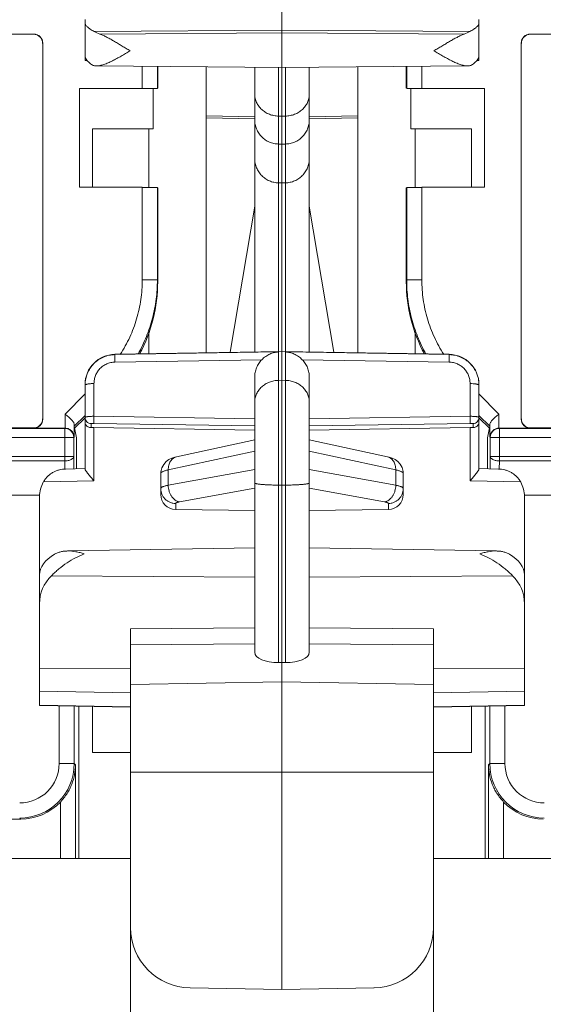
# Model space of a CAD drawing. Extents: x -180 to 6796, y -180 to 1140.
# Drawn here: x 199 to 200, y 1074 to 1076 of the extents above; entities that cross this region are included whole.
import ezdxf

# ---------------------------------------------------------------- set-up
doc = ezdxf.new("R2010")
doc.units = 0
doc.header["$LTSCALE"] = 0.25
doc.header["$MEASUREMENT"] = 0
doc.layers.add('1U OSP FIBER', color=2, linetype='CONTINUOUS')
doc.layers.add('PATCH PANEL', color=5, linetype='CONTINUOUS')

# ---------------------------------------------------------------- blocks, each defined once
blk = doc.blocks.new('PM-PS-48 Patch Panel 1')
at = {"layer": 'PATCH PANEL', "color": 140, "linetype": 'Continuous', "lineweight": 5}
for p, q in [((272.3616, 1086.8664), (272.3616, 1086.5169)), ((272.0366, 1086.5356), (272.0366, 1086.596)), ((272.6866, 1086.5356), (272.6866, 1086.596)), ((268.3613, 1086.5723), (271.952, 1086.5723)), ((271.9516, 1086.5719), (268.3616, 1086.5719)), ((271.9516, 1086.5719), (271.952, 1086.5723)), ((272.0517, 1086.5764), (272.3616, 1086.5788)), ((272.0614, 1086.5721), (272.3616, 1086.5745)), ((272.3616, 1086.5788), (272.6716, 1086.5764)), ((272.3616, 1086.5745), (272.6619, 1086.5721)), ((272.7713, 1086.5723), (272.7716, 1086.5719)), ((272.7713, 1086.5723), (276.362, 1086.5723)), ((276.3616, 1086.5719), (272.7716, 1086.5719)), ((271.9666, 1086.5569), (271.967, 1086.5573)), ((271.967, 1085.9366), (271.967, 1086.5573)), ((272.7563, 1085.9366), (272.7563, 1086.5573)), ((272.7563, 1086.5573), (272.7566, 1086.5569)), ((272.0366, 1086.5348), (272.0366, 1086.5285)), ((272.6866, 1086.5348), (272.6866, 1086.5285)), ((272.0366, 1086.5285), (272.0402, 1086.5285)), ((272.0554, 1086.5196), (272.3616, 1086.5169)), ((272.131, 1086.4821), (272.131, 1086.5189)), ((272.156, 1086.4825), (272.156, 1086.5187)), ((272.1566, 1086.4831), (272.1566, 1086.5187)), ((272.2366, 1086.0462), (272.2366, 1086.518)), ((272.3166, 1086.5173), (272.3166, 1086.0476)), ((272.3559, 1086.5169), (272.3559, 1086.4368)), ((272.3616, 1086.5169), (272.6679, 1086.5196)), ((272.3616, 1086.5169), (272.3616, 1086.4367)), ((272.3673, 1086.4368), (272.3673, 1086.5169)), ((272.4066, 1086.0476), (272.4066, 1086.5173)), ((272.4866, 1086.518), (272.4866, 1086.0462)), ((272.5666, 1086.4831), (272.5666, 1086.5187)), ((272.5673, 1086.5187), (272.5673, 1086.4825)), ((272.5923, 1086.5189), (272.5923, 1086.4821)), ((272.6831, 1086.5285), (272.6866, 1086.5285)), ((272.0277, 1086.3192), (272.0277, 1086.4821)), ((272.131, 1086.4821), (272.0277, 1086.4821)), ((272.1491, 1086.416), (272.1491, 1086.4822)), ((272.5741, 1086.4822), (272.5741, 1086.416)), ((272.5923, 1086.4821), (272.6956, 1086.4821)), ((272.6956, 1086.4821), (272.6956, 1086.3192)), ((272.3166, 1086.4358), (272.2366, 1086.4371)), ((272.3166, 1086.4325), (272.2366, 1086.4339)), ((272.3616, 1086.4367), (272.3559, 1086.4368)), ((272.3559, 1086.4368), (272.3559, 1086.3907)), ((272.3673, 1086.4368), (272.3616, 1086.4367)), ((272.3616, 1086.3906), (272.3616, 1086.4367)), ((272.3673, 1086.3907), (272.3673, 1086.4368)), ((272.4066, 1086.4358), (272.4866, 1086.4371)), ((272.4066, 1086.4325), (272.4866, 1086.4339)), ((272.0491, 1086.416), (272.0491, 1086.3192)), ((272.0491, 1086.416), (272.1491, 1086.416)), ((272.1421, 1086.3191), (272.1421, 1086.416)), ((272.5741, 1086.416), (272.6741, 1086.416)), ((272.5811, 1086.416), (272.5811, 1086.3191)), ((272.6741, 1086.416), (272.6741, 1086.3192)), ((272.3559, 1086.3907), (272.3559, 1086.0482)), ((272.3616, 1086.3906), (272.3559, 1086.3907)), ((272.3673, 1086.3907), (272.3616, 1086.3906)), ((272.3616, 1086.3906), (272.3616, 1086.3265)), ((272.3673, 1086.0482), (272.3673, 1086.3907)), ((272.131, 1086.3192), (272.0277, 1086.3192)), ((272.131, 1086.1663), (272.131, 1086.3192)), ((272.3559, 1086.3266), (272.3616, 1086.3265)), ((272.3616, 1086.3265), (272.3673, 1086.3266)), ((272.3616, 1084.9947), (272.3616, 1086.3265)), ((272.5923, 1086.3192), (272.5923, 1086.1663)), ((272.5923, 1086.3192), (272.6956, 1086.3192)), ((272.156, 1086.1663), (272.156, 1086.3187)), ((272.1566, 1086.1632), (272.1566, 1086.3181)), ((272.5673, 1086.3187), (272.5666, 1086.3181)), ((272.5666, 1086.1632), (272.5666, 1086.3181)), ((272.5673, 1086.3187), (272.5673, 1086.1663)), ((272.3166, 1086.288), (272.2759, 1086.0469)), ((272.4473, 1086.0469), (272.4066, 1086.288)), ((272.131, 1086.1663), (272.156, 1086.1663)), ((272.156, 1086.1663), (272.1566, 1086.1632)), ((272.5666, 1086.1632), (272.5673, 1086.1663)), ((272.5923, 1086.1663), (272.5673, 1086.1663)), ((272.1421, 1086.0445), (272.1421, 1086.0799)), ((272.5811, 1086.0799), (272.5811, 1086.0445)), ((272.0858, 1086.0435), (272.3616, 1086.0483)), ((272.0858, 1086.0429), (272.3559, 1086.0474)), ((272.0858, 1086.0429), (272.0858, 1086.0435)), ((272.0858, 1086.0429), (272.0858, 1086.0305)), ((272.3559, 1085.8276), (272.3559, 1086.0474)), ((272.3616, 1086.0483), (272.6375, 1086.0435)), ((272.3673, 1085.8276), (272.3673, 1086.0474)), ((272.6375, 1086.0429), (272.3673, 1086.0474)), ((272.6375, 1086.0435), (272.6375, 1086.0429)), ((272.6375, 1086.0305), (272.6375, 1086.0429)), ((272.0858, 1086.0305), (272.3283, 1086.0346)), ((272.6375, 1086.0305), (272.395, 1086.0346)), ((272.0514, 1085.9412), (272.0514, 1085.9951)), ((272.3166, 1085.9645), (272.3166, 1086.0058)), ((272.3559, 1086.0005), (272.3616, 1086.0006)), ((272.3616, 1086.0006), (272.3673, 1086.0005)), ((272.4066, 1086.0058), (272.4066, 1085.9645)), ((272.6719, 1085.9412), (272.6719, 1085.9951)), ((272.0037, 1085.9449), (272.0366, 1085.978)), ((272.0366, 1085.854), (272.0366, 1085.9935)), ((272.6863, 1085.9931), (272.6866, 1085.9925)), ((272.6866, 1085.854), (272.6866, 1085.9935)), ((272.6866, 1085.978), (272.7196, 1085.9449)), ((272.3166, 1085.9645), (272.3166, 1085.8311)), ((272.4066, 1085.9645), (272.4066, 1085.5516)), ((271.967, 1085.9366), (271.9666, 1085.9369)), ((272.0037, 1085.9449), (272.0037, 1085.9216)), ((272.0188, 1085.9248), (272.0366, 1085.9427)), ((272.0366, 1085.9388), (272.0195, 1085.9216)), ((272.0465, 1085.9226), (272.0465, 1085.9291)), ((272.0514, 1085.9412), (272.3166, 1085.937)), ((272.0514, 1085.9412), (272.0514, 1085.9295)), ((272.0514, 1085.9295), (272.3166, 1085.9253)), ((272.6719, 1085.9412), (272.4066, 1085.937)), ((272.6719, 1085.9295), (272.4066, 1085.9253)), ((272.6719, 1085.9295), (272.6719, 1085.9412)), ((272.6768, 1085.9226), (272.6768, 1085.9291)), ((272.6866, 1085.9427), (272.7044, 1085.9248)), ((272.7038, 1085.9216), (272.6866, 1085.9388)), ((272.7196, 1085.9216), (272.7196, 1085.9449)), ((272.7566, 1085.9369), (272.7563, 1085.9366)), ((272.0031, 1085.9212), (268.3102, 1085.9212)), ((271.9516, 1085.9219), (268.3616, 1085.9219)), ((271.952, 1085.9216), (271.9516, 1085.9219)), ((272.0037, 1085.9216), (271.952, 1085.9216)), ((272.0034, 1085.9216), (272.0031, 1085.9212)), ((272.0031, 1085.8675), (272.0031, 1085.9212)), ((272.0187, 1085.9277), (272.0187, 1085.9068)), ((272.0227, 1085.9053), (272.0188, 1085.9248)), ((272.0514, 1085.9225), (272.0514, 1085.8344)), ((272.0514, 1085.9225), (272.3166, 1085.9184)), ((272.4066, 1085.9184), (272.6719, 1085.9225)), ((272.6719, 1085.8344), (272.6719, 1085.9225)), ((272.7044, 1085.9248), (272.7005, 1085.9053)), ((272.7046, 1085.9068), (272.7046, 1085.9277)), ((272.7713, 1085.9216), (272.7202, 1085.9216)), ((272.7202, 1085.8675), (272.7202, 1085.9212)), ((276.4131, 1085.9212), (272.7202, 1085.9212)), ((272.7716, 1085.9219), (272.7713, 1085.9216)), ((276.3616, 1085.9219), (272.7716, 1085.9219)), ((268.2952, 1085.9062), (272.0181, 1085.9062)), ((272.0187, 1085.9068), (272.0181, 1085.9062)), ((272.0181, 1085.9062), (272.0181, 1085.875)), ((272.0227, 1085.9053), (272.0227, 1085.8565)), ((272.3166, 1085.9021), (272.1875, 1085.8742)), ((272.4066, 1085.9021), (272.5358, 1085.8742)), ((272.7005, 1085.9053), (272.7005, 1085.8565)), ((272.7052, 1085.875), (272.7052, 1085.9062)), ((272.7052, 1085.9062), (276.4281, 1085.9062)), ((272.3166, 1085.8835), (272.174, 1085.8526)), ((272.4066, 1085.8835), (272.5493, 1085.8526)), ((268.2952, 1085.875), (272.0181, 1085.875)), ((272.0031, 1085.8675), (268.3102, 1085.8675)), ((272.0032, 1085.8541), (272.0031, 1085.8675)), ((272.0183, 1085.8544), (272.0181, 1085.875)), ((272.7052, 1085.875), (272.705, 1085.8544)), ((272.7052, 1085.875), (276.4281, 1085.875)), ((272.7202, 1085.8675), (272.7201, 1085.8541)), ((276.4131, 1085.8675), (272.7202, 1085.8675)), ((272.0046, 1085.8541), (272.0366, 1085.8547)), ((272.0224, 1085.855), (272.0223, 1085.8546)), ((272.0226, 1085.8564), (272.0224, 1085.855)), ((272.0227, 1085.8565), (272.0226, 1085.8564)), ((272.3166, 1085.8533), (272.174, 1085.8273)), ((272.174, 1085.8526), (272.174, 1085.8273)), ((272.5493, 1085.8273), (272.4066, 1085.8533)), ((272.5493, 1085.8526), (272.5493, 1085.8273)), ((272.6866, 1085.8547), (272.7186, 1085.8541)), ((272.7006, 1085.8564), (272.7005, 1085.8565)), ((272.7009, 1085.855), (272.7006, 1085.8564)), ((272.7009, 1085.8546), (272.7009, 1085.855)), ((272.0514, 1085.8344), (271.9679, 1085.8327)), ((272.1616, 1085.8468), (272.1616, 1085.8217)), ((272.5616, 1085.8469), (272.5616, 1085.8217)), ((272.7554, 1085.8327), (272.6719, 1085.8344)), ((272.1616, 1085.8217), (272.1616, 1085.812)), ((272.3166, 1085.8225), (272.1924, 1085.7999)), ((272.3166, 1085.5516), (272.3166, 1085.8311)), ((272.3559, 1085.5344), (272.3559, 1085.8276)), ((272.3559, 1085.8276), (272.3616, 1085.8276)), ((272.3616, 1085.8276), (272.3673, 1085.8276)), ((272.3673, 1085.8276), (272.3673, 1085.5344)), ((272.4066, 1085.8311), (272.4066, 1085.5516)), ((272.5309, 1085.7999), (272.4066, 1085.8225)), ((272.5616, 1085.812), (272.5616, 1085.8217)), ((268.3516, 1085.811), (271.9616, 1085.811)), ((271.9616, 1085.5255), (271.9616, 1085.8088)), ((272.7616, 1085.811), (276.3716, 1085.811)), ((272.7616, 1085.8088), (272.7616, 1085.6792)), ((272.1862, 1085.7971), (272.1862, 1085.7874)), ((272.3166, 1085.7856), (272.1862, 1085.7874)), ((272.4066, 1085.7856), (272.5371, 1085.7874)), ((272.5371, 1085.7874), (272.5371, 1085.7971)), ((272.008, 1085.7188), (272.3166, 1085.7242)), ((272.4066, 1085.7242), (272.7153, 1085.7188)), ((271.9616, 1085.6316), (271.9616, 1085.6792)), ((272.3166, 1085.6755), (271.9813, 1085.678)), ((272.742, 1085.678), (272.4066, 1085.6755)), ((272.7616, 1085.6792), (272.7616, 1085.6316)), ((272.7616, 1085.6316), (272.7616, 1085.5255)), ((272.3166, 1085.5919), (272.1116, 1085.5902)), ((272.1116, 1085.5636), (272.1116, 1085.5902)), ((272.6116, 1085.5902), (272.4066, 1085.5919)), ((272.6116, 1085.5902), (272.6116, 1085.5636)), ((272.3166, 1085.5654), (272.1116, 1085.5636)), ((272.1116, 1085.3538), (272.1116, 1085.5636)), ((272.6116, 1085.5636), (272.4066, 1085.5654)), ((272.6116, 1085.5636), (272.6116, 1085.3538)), ((271.9616, 1085.5255), (271.9616, 1085.4636)), ((271.9616, 1085.5255), (272.1116, 1085.5244)), ((272.3559, 1085.5344), (272.3616, 1085.5344)), ((272.3616, 1085.5344), (272.3673, 1085.5344)), ((272.6116, 1085.5244), (272.7616, 1085.5255)), ((272.7616, 1085.5255), (272.7616, 1085.4636)), ((272.1116, 1085.4985), (272.3616, 1085.5025)), ((272.3616, 1085.5025), (272.6116, 1085.4985)), ((271.9616, 1085.4873), (272.1116, 1085.4847)), ((272.6116, 1085.4847), (272.7616, 1085.4873)), ((271.9616, 1085.4642), (272.1116, 1085.4616)), ((271.9616, 1085.4636), (272.1116, 1085.461)), ((271.9939, 1085.463), (271.9939, 1085.3678)), ((272.0189, 1085.4626), (272.0189, 1085.3678)), ((272.0266, 1085.211), (272.0266, 1085.4624)), ((272.0491, 1085.462), (272.0491, 1085.386)), ((272.6116, 1085.4616), (272.7616, 1085.4642)), ((272.6116, 1085.461), (272.7616, 1085.4636)), ((272.6741, 1085.462), (272.6741, 1085.386)), ((272.6966, 1085.211), (272.6966, 1085.4624)), ((272.7044, 1085.3678), (272.7044, 1085.4626)), ((272.7294, 1085.3678), (272.7294, 1085.463)), ((272.1114, 1085.386), (272.0491, 1085.386)), ((272.6741, 1085.386), (272.6119, 1085.386)), ((272.0189, 1085.3678), (271.9939, 1085.3678)), ((272.0189, 1085.3678), (272.021, 1085.3657)), ((272.021, 1085.211), (272.021, 1085.3657)), ((272.7023, 1085.3657), (272.7044, 1085.3678)), ((272.7023, 1085.3657), (272.7023, 1085.211)), ((272.7044, 1085.3678), (272.7294, 1085.3678)), ((272.1116, 1085.3538), (272.1116, 1085.0973)), ((272.1116, 1085.3538), (272.3616, 1085.3535)), ((272.3616, 1085.3535), (272.6116, 1085.3538)), ((272.6116, 1085.3538), (272.6116, 1085.0973)), ((271.996, 1085.211), (271.996, 1085.3043)), ((272.7273, 1085.3043), (272.7273, 1085.211)), ((271.9306, 1085.2761), (271.7796, 1085.2761)), ((271.9289, 1085.2778), (271.9306, 1085.2761)), ((268.2016, 1085.211), (272.1116, 1085.211)), ((272.6116, 1085.211), (276.5216, 1085.211)), ((272.1116, 1084.2737), (272.1116, 1085.0973)), ((272.6116, 1084.2737), (272.6116, 1085.0973)), ((272.2099, 1084.9973), (272.3616, 1084.9947)), ((272.3616, 1084.9947), (272.5134, 1084.9973))]:
    blk.add_line(p, q, dxfattribs=at)
for points in [[(272.1875, 1085.8742), (272.1847, 1085.8735), (272.1798, 1085.8719), (272.175, 1085.8696), (272.1705, 1085.8663), (272.1665, 1085.8618), (272.1634, 1085.8563), (272.1618, 1085.8496), (272.1616, 1085.8468)], [(272.5616, 1085.8469), (272.5614, 1085.85), (272.5597, 1085.8566), (272.5566, 1085.8621), (272.5526, 1085.8664), (272.5482, 1085.8697), (272.5435, 1085.8719), (272.5386, 1085.8735), (272.5357, 1085.8742)]]:
    blk.add_lwpolyline(points, dxfattribs=at)
for centre, radius, start, end in [((272.0866, 1085.9935), 0.05, 91, 180), ((272.6366, 1085.9935), 0.05, 0, 89), ((272.0874, 1085.9925), 0.0507, 178.8803, 179.997), ((272.6359, 1085.9925), 0.0507, 359.9996, 1.1172), ((272.0031, 1085.9062), 0.015, 0.0209, 89.9791), ((272.7202, 1085.9062), 0.015, 90.0209, 179.9791), ((272.7197, 1085.9063), 0.0152, 130.5226, 147.5699), ((272.052, 1085.8564), 0.0294, 179.9703, 181.5097), ((272.0523, 1085.8564), 0.0297, 181.5108, 183.763), ((272.6712, 1085.8564), 0.0294, 358.4514, 359.9814), ((272.6709, 1085.8564), 0.0297, 356.1899, 358.4503), ((271.9289, 1085.3678), 0.09, 270.0042, 359.9958), ((271.9289, 1085.3678), 0.065, 269.9975, 0.0025), ((272.7944, 1085.3678), 0.09, 180.0042, 269.9958), ((272.7944, 1085.3678), 0.065, 179.9975, 270.0025), ((272.2116, 1085.0973), 0.1, 180, 269), ((272.5116, 1085.0973), 0.1, 271, 0)]:
    blk.add_arc(centre, radius, start, end, dxfattribs=at)
for centre, major_axis, ratio, start_param, end_param in [((271.9516, 1086.5569), (-0.0106, -0.0106), 0.999695, 2.356347, 3.926839), ((271.952, 1086.5573), (0.0106, 0.0106), 0.999695, -0.785246, 0.785246), ((272.1116, 1086.5955), (0.075, 0.0008), 0.411726, -2.501384, -2.310112), ((272.6116, 1086.5955), (0.075, -0.0008), 0.411726, -0.83148, -0.640208), ((272.7713, 1086.5573), (0.0106, -0.0106), 0.999695, 2.356347, 3.926839), ((272.7716, 1086.5569), (-0.0106, 0.0106), 0.999695, -0.785246, 0.785246), ((272.1116, 1086.5372), (0.075, -0.0008), 0.411726, -2.751769, -2.594564), ((272.6116, 1086.5372), (0.075, 0.0008), 0.411726, -0.547029, -0.389824), ((272.131, 1086.4825), (0.025, 0), 0.017455, -1.570796, -0.017453), ((272.5923, 1086.4825), (0.025, 0), 0.017455, -3.124139, -1.570796), ((272.131, 1086.3187), (0.025, 0), 0.017455, 0.017453, 1.570796), ((272.5923, 1086.3187), (0.025, 0), 0.017455, 1.570796, 3.124139), ((271.9066, 1086.1635), (-0.0491, 0.2461), 0.996044, -2.262481, -1.768485), ((272.8167, 1086.1635), (0.0491, 0.2461), 0.996044, -4.5147, -4.020704), ((271.9516, 1085.9369), (0.0106, -0.0106), 0.999695, -0.785246, 0.785246), ((271.952, 1085.9366), (0.0106, -0.0106), 0.999695, -0.785246, 0.785246), ((272.7713, 1085.9366), (0.0106, 0.0106), 0.999695, 2.356347, 3.926839), ((272.7716, 1085.9369), (0.0106, 0.0106), 0.999695, 2.356347, 3.926839), ((272.0189, 1085.9602), (0, 0.0355), 0.012309, -3.552188, -3.20316), ((272.0516, 1085.9212), (0.015, -0.0003), 0.087462, 1.58977, 1.924522), ((272.6716, 1085.9212), (0.015, 0.0003), 0.087462, 1.21707, 1.551822), ((272.7044, 1085.9602), (0, 0.0355), 0.012309, -3.080026, -2.730997), ((272.0527, 1085.8565), (-0.0212, -0.0212), 0.999695, -0.785246, -0.71801), ((272.6705, 1085.8565), (-0.0212, 0.0212), 0.999695, 10.142788, 10.210024), ((272.0116, 1085.8089), (0.0498, 0.005), 0.984511, 2.537572, 3.043893), ((272.7116, 1085.8089), (0.0498, -0.005), 0.984511, 0.0977, 0.604021), ((272.1866, 1085.812), (0.0249, 0.0025), 0.984511, 3.043893, 4.597236), ((272.5366, 1085.812), (0.0249, -0.0025), 0.984511, -1.455643, 0.0977), ((272.0366, 1085.68), (0.075, 0.0013), 0.610277, 2.299883, 3.131231), ((272.6866, 1085.68), (0.075, -0.0013), 0.610277, 0.010362, 0.84171), ((272.0366, 1085.6308), (0.0749, -0.005), 0.91967, 2.461694, 3.202373), ((272.6866, 1085.6308), (0.0749, 0.005), 0.91967, -0.06078, 0.679898), ((272.3566, 1085.5524), (0.04, 0.0009), 0.449548, 3.131166, 4.684509), ((272.3666, 1085.5524), (0.04, -0.0009), 0.449548, -1.542917, 0.010426), ((271.9305, 1085.3661), (-0.0637, 0.0637), 0.999695, -3.926839, -3.113098), ((272.7927, 1085.3661), (0.0637, 0.0637), 0.999695, -3.170087, -2.356347)]:
    blk.add_ellipse(centre, major_axis=major_axis, ratio=ratio, start_param=start_param, end_param=end_param, dxfattribs=at)
for points, knots in [([(272.0366, 1086.5903), (272.0366, 1086.5898), (272.0368, 1086.5891), (272.0372, 1086.5881), (272.0378, 1086.587), (272.0389, 1086.5856), (272.0406, 1086.5838), (272.0428, 1086.582), (272.0454, 1086.5801), (272.0484, 1086.5782), (272.0505, 1086.577), (272.0517, 1086.5764)], [0, 0, 0, 0, 0.066907, 0.10521, 0.147407, 0.2446, 0.359954, 0.493679, 0.645413, 0.814505, 1, 1, 1, 1]), ([(272.6716, 1086.5764), (272.6727, 1086.577), (272.6749, 1086.5782), (272.6779, 1086.5801), (272.6805, 1086.582), (272.6827, 1086.5838), (272.6844, 1086.5856), (272.6855, 1086.587), (272.6861, 1086.5881), (272.6865, 1086.5891), (272.6866, 1086.5898), (272.6866, 1086.5903)], [0, 0, 0, 0, 0.185496, 0.354589, 0.506323, 0.640047, 0.7554, 0.852593, 0.894789, 0.933093, 1, 1, 1, 1]), ([(272.0614, 1086.5721), (272.0633, 1086.5714), (272.0672, 1086.5697), (272.0731, 1086.5668), (272.0791, 1086.5635), (272.0854, 1086.56), (272.0917, 1086.5562), (272.0981, 1086.5523), (272.1045, 1086.5484), (272.1088, 1086.5458), (272.111, 1086.5445)], [0, 0, 0, 0, 0.10779, 0.223809, 0.345921, 0.472479, 0.602145, 0.733879, 0.866792, 1, 1, 1, 1]), ([(272.6123, 1086.5445), (272.6144, 1086.5458), (272.6188, 1086.5484), (272.6252, 1086.5523), (272.6316, 1086.5562), (272.6379, 1086.56), (272.6441, 1086.5635), (272.6502, 1086.5668), (272.6561, 1086.5697), (272.66, 1086.5714), (272.6619, 1086.5721)], [0, 0, 0, 0, 0.133207, 0.26612, 0.397855, 0.527521, 0.654079, 0.776191, 0.89221, 1, 1, 1, 1]), ([(272.0421, 1086.5262), (272.0413, 1086.527), (272.0402, 1086.5283), (272.0388, 1086.5301), (272.0381, 1086.5313), (272.0374, 1086.5324), (272.0369, 1086.5338), (272.0366, 1086.5349), (272.0366, 1086.5356)], [0, 0, 0, 0, 0.32107, 0.463369, 0.593343, 0.71125, 0.817648, 1, 1, 1, 1]), ([(272.111, 1086.5445), (272.1085, 1086.543), (272.1048, 1086.5408), (272.0999, 1086.5379), (272.095, 1086.5351), (272.089, 1086.5317), (272.083, 1086.5286), (272.0782, 1086.5263), (272.0747, 1086.5247), (272.0713, 1086.5233), (272.0679, 1086.522), (272.0646, 1086.521), (272.0614, 1086.5202), (272.0583, 1086.5197), (272.0563, 1086.5196), (272.0553, 1086.5196)], [0, 0, 0, 0, 0.140121, 0.209669, 0.278672, 0.41444, 0.546245, 0.61021, 0.672607, 0.733178, 0.791681, 0.847845, 0.901405, 0.952157, 1, 1, 1, 1]), ([(272.6679, 1086.5196), (272.667, 1086.5196), (272.6649, 1086.5197), (272.6619, 1086.5202), (272.6587, 1086.521), (272.6554, 1086.522), (272.652, 1086.5233), (272.6486, 1086.5247), (272.6451, 1086.5263), (272.6403, 1086.5286), (272.6343, 1086.5317), (272.6283, 1086.5351), (272.6234, 1086.5379), (272.6184, 1086.5408), (272.6147, 1086.543), (272.6123, 1086.5445)], [0, 0, 0, 0, 0.047846, 0.098599, 0.152161, 0.208325, 0.266828, 0.327398, 0.389793, 0.453758, 0.585563, 0.72133, 0.790332, 0.859879, 1, 1, 1, 1]), ([(272.6866, 1086.5356), (272.6866, 1086.5349), (272.6864, 1086.5338), (272.6858, 1086.5324), (272.6852, 1086.5313), (272.6844, 1086.5301), (272.6831, 1086.5283), (272.682, 1086.527), (272.6811, 1086.5262)], [0, 0, 0, 0, 0.182352, 0.28875, 0.406657, 0.536632, 0.67893, 1, 1, 1, 1]), ([(272.0553, 1086.5196), (272.0546, 1086.5196), (272.0532, 1086.5197), (272.0511, 1086.5201), (272.0492, 1086.5208), (272.048, 1086.5214), (272.0474, 1086.5218)], [0, 0, 0, 0, 0.26138, 0.512499, 0.757023, 1, 1, 1, 1]), ([(272.6759, 1086.5218), (272.6753, 1086.5214), (272.6741, 1086.5208), (272.6722, 1086.5201), (272.6701, 1086.5197), (272.6687, 1086.5196), (272.6679, 1086.5196)], [0, 0, 0, 0, 0.242969, 0.487484, 0.738607, 1, 1, 1, 1]), ([(272.3559, 1086.4368), (272.3534, 1086.4369), (272.3495, 1086.4373), (272.3445, 1086.4385), (272.3396, 1086.4401), (272.334, 1086.443), (272.329, 1086.4467), (272.3255, 1086.4503), (272.3232, 1086.4531), (272.3212, 1086.4561), (272.3196, 1086.4593), (272.3183, 1086.4627), (272.317, 1086.4672), (272.3166, 1086.4707), (272.3166, 1086.4731)], [0, 0, 0, 0, 0.130864, 0.196132, 0.261025, 0.38931, 0.515458, 0.577716, 0.639386, 0.700487, 0.76108, 0.82126, 0.881137, 1, 1, 1, 1]), ([(272.3673, 1086.4368), (272.3699, 1086.4369), (272.3738, 1086.4373), (272.3788, 1086.4385), (272.3836, 1086.4401), (272.3893, 1086.443), (272.3943, 1086.4467), (272.3978, 1086.4503), (272.4001, 1086.4531), (272.4021, 1086.4561), (272.4037, 1086.4593), (272.405, 1086.4627), (272.4063, 1086.4672), (272.4066, 1086.4707), (272.4066, 1086.4731)], [0, 0, 0, 0, 0.130864, 0.196132, 0.261025, 0.38931, 0.515458, 0.577716, 0.639386, 0.700487, 0.76108, 0.82126, 0.881137, 1, 1, 1, 1]), ([(272.3559, 1086.3907), (272.3534, 1086.3907), (272.3482, 1086.3913), (272.3407, 1086.3937), (272.3339, 1086.3975), (272.3279, 1086.4025), (272.323, 1086.4085), (272.3194, 1086.4154), (272.3171, 1086.4229), (272.3166, 1086.4281), (272.3166, 1086.4306)], [0, 0, 0, 0, 0.125047, 0.250173, 0.375197, 0.500218, 0.625207, 0.750136, 0.875121, 1, 1, 1, 1]), ([(272.3673, 1086.3907), (272.3699, 1086.3907), (272.3751, 1086.3913), (272.3825, 1086.3937), (272.3894, 1086.3975), (272.3953, 1086.4025), (272.4002, 1086.4085), (272.4039, 1086.4154), (272.4061, 1086.4229), (272.4066, 1086.4281), (272.4066, 1086.4306)], [0, 0, 0, 0, 0.125047, 0.250173, 0.375197, 0.500218, 0.625207, 0.750136, 0.875121, 1, 1, 1, 1]), ([(272.3559, 1086.3266), (272.3534, 1086.3266), (272.3482, 1086.3272), (272.3407, 1086.3296), (272.3339, 1086.3334), (272.3279, 1086.3384), (272.323, 1086.3444), (272.3194, 1086.3513), (272.3171, 1086.3588), (272.3166, 1086.364), (272.3166, 1086.3665)], [0, 0, 0, 0, 0.125047, 0.250173, 0.375197, 0.500218, 0.625207, 0.750136, 0.875121, 1, 1, 1, 1]), ([(272.3673, 1086.3266), (272.3699, 1086.3266), (272.3751, 1086.3272), (272.3825, 1086.3296), (272.3894, 1086.3334), (272.3953, 1086.3384), (272.4002, 1086.3444), (272.4039, 1086.3513), (272.4061, 1086.3588), (272.4066, 1086.364), (272.4066, 1086.3665)], [0, 0, 0, 0, 0.125047, 0.250173, 0.375197, 0.500218, 0.625207, 0.750136, 0.875121, 1, 1, 1, 1]), ([(272.0947, 1086.0433), (272.1006, 1086.0524), (272.1111, 1086.0714), (272.1225, 1086.1019), (272.1295, 1086.1338), (272.131, 1086.1554), (272.131, 1086.1663)], [0, 0, 0, 0, 0.249995, 0.500012, 0.750032, 1, 1, 1, 1]), ([(272.1243, 1086.044), (272.1294, 1086.0533), (272.1386, 1086.0726), (272.1486, 1086.1029), (272.1547, 1086.1343), (272.156, 1086.1556), (272.156, 1086.1663)], [0, 0, 0, 0, 0.250012, 0.500019, 0.750048, 1, 1, 1, 1]), ([(272.5673, 1086.1663), (272.5673, 1086.1556), (272.5686, 1086.1343), (272.5747, 1086.1029), (272.5847, 1086.0726), (272.5938, 1086.0533), (272.599, 1086.044)], [0, 0, 0, 0, 0.249952, 0.499981, 0.749988, 1, 1, 1, 1]), ([(272.5923, 1086.1663), (272.5923, 1086.1554), (272.5938, 1086.1338), (272.6008, 1086.1019), (272.6122, 1086.0714), (272.6227, 1086.0524), (272.6286, 1086.0433)], [0, 0, 0, 0, 0.249968, 0.499988, 0.750005, 1, 1, 1, 1]), ([(272.0366, 1085.9935), (272.0367, 1085.9967), (272.0374, 1086.0031), (272.0403, 1086.0123), (272.0449, 1086.0208), (272.051, 1086.0283), (272.0584, 1086.0345), (272.0669, 1086.0392), (272.0761, 1086.0421), (272.0826, 1086.0429), (272.0858, 1086.0429)], [0, 0, 0, 0, 0.124689, 0.249409, 0.374229, 0.499178, 0.624265, 0.749469, 0.874731, 1, 1, 1, 1]), ([(272.3559, 1086.0474), (272.3535, 1086.0473), (272.3485, 1086.0465), (272.3426, 1086.0445), (272.338, 1086.0421), (272.3346, 1086.04), (272.3313, 1086.0375), (272.3292, 1086.0356), (272.3283, 1086.0346)], [0, 0, 0, 0, 0.236054, 0.478671, 0.603964, 0.732596, 0.864906, 1, 1, 1, 1]), ([(272.395, 1086.0346), (272.394, 1086.0356), (272.392, 1086.0375), (272.3887, 1086.04), (272.3853, 1086.0421), (272.3807, 1086.0445), (272.3747, 1086.0465), (272.3698, 1086.0473), (272.3673, 1086.0474)], [0, 0, 0, 0, 0.135094, 0.267404, 0.396036, 0.521329, 0.763946, 1, 1, 1, 1]), ([(272.6866, 1085.9935), (272.6866, 1085.9967), (272.6858, 1086.0031), (272.683, 1086.0123), (272.6784, 1086.0208), (272.6723, 1086.0283), (272.6649, 1086.0345), (272.6564, 1086.0392), (272.6471, 1086.0421), (272.6407, 1086.0429), (272.6375, 1086.0429)], [0, 0, 0, 0, 0.124696, 0.249427, 0.374255, 0.499211, 0.624298, 0.749497, 0.874748, 1, 1, 1, 1]), ([(272.0514, 1085.9951), (272.0514, 1085.9974), (272.0518, 1086.0019), (272.0537, 1086.0085), (272.0568, 1086.0146), (272.0611, 1086.02), (272.0663, 1086.0244), (272.0723, 1086.0278), (272.0789, 1086.03), (272.0835, 1086.0305), (272.0858, 1086.0305)], [0, 0, 0, 0, 0.124023, 0.248244, 0.372755, 0.497626, 0.622866, 0.748424, 0.87418, 1, 1, 1, 1]), ([(272.3166, 1086.0058), (272.3166, 1086.0084), (272.3171, 1086.0137), (272.3194, 1086.0214), (272.3231, 1086.0285), (272.3264, 1086.0327), (272.3283, 1086.0346)], [0, 0, 0, 0, 0.249225, 0.498848, 0.74906, 1, 1, 1, 1]), ([(272.395, 1086.0346), (272.3969, 1086.0327), (272.4002, 1086.0285), (272.4039, 1086.0214), (272.4061, 1086.0137), (272.4066, 1086.0084), (272.4066, 1086.0058)], [0, 0, 0, 0, 0.250938, 0.501143, 0.750768, 1, 1, 1, 1]), ([(272.6719, 1085.9951), (272.6719, 1085.9974), (272.6715, 1086.0019), (272.6696, 1086.0085), (272.6664, 1086.0146), (272.6622, 1086.02), (272.657, 1086.0244), (272.651, 1086.0278), (272.6444, 1086.03), (272.6398, 1086.0305), (272.6375, 1086.0305)], [0, 0, 0, 0, 0.124028, 0.248261, 0.372779, 0.497657, 0.622899, 0.748452, 0.874197, 1, 1, 1, 1]), ([(272.0374, 1085.9933), (272.0375, 1085.9934), (272.0378, 1085.9935), (272.0385, 1085.9938), (272.0395, 1085.9941), (272.041, 1085.9944), (272.0428, 1085.9947), (272.0447, 1085.9949), (272.0476, 1085.9951), (272.0499, 1085.9951), (272.0514, 1085.9951)], [0, 0, 0, 0, 0.031088, 0.067423, 0.155519, 0.263124, 0.387966, 0.527364, 0.678253, 1, 1, 1, 1]), ([(272.3166, 1085.9645), (272.3166, 1085.9668), (272.317, 1085.9703), (272.3183, 1085.9748), (272.3196, 1085.9781), (272.3212, 1085.9813), (272.3232, 1085.9843), (272.3255, 1085.9872), (272.329, 1085.9907), (272.334, 1085.9944), (272.3396, 1085.9972), (272.3445, 1085.9989), (272.3495, 1086.0001), (272.3534, 1086.0005), (272.3559, 1086.0005)], [0, 0, 0, 0, 0.118538, 0.178269, 0.238323, 0.298813, 0.359839, 0.421464, 0.48371, 0.609926, 0.738393, 0.803411, 0.868821, 1, 1, 1, 1]), ([(272.4066, 1085.9645), (272.4066, 1085.9668), (272.4063, 1085.9703), (272.405, 1085.9748), (272.4037, 1085.9781), (272.4021, 1085.9813), (272.4001, 1085.9843), (272.3978, 1085.9872), (272.3943, 1085.9907), (272.3893, 1085.9944), (272.3836, 1085.9972), (272.3788, 1085.9989), (272.3738, 1086.0001), (272.3699, 1086.0005), (272.3673, 1086.0005)], [0, 0, 0, 0, 0.118538, 0.178269, 0.238323, 0.298813, 0.359839, 0.421464, 0.48371, 0.609926, 0.738393, 0.803411, 0.868821, 1, 1, 1, 1]), ([(272.6719, 1085.9951), (272.6735, 1085.9951), (272.6759, 1085.9951), (272.679, 1085.9948), (272.6811, 1085.9946), (272.6828, 1085.9943), (272.6841, 1085.994), (272.685, 1085.9937), (272.6855, 1085.9935), (272.686, 1085.9933), (272.6862, 1085.9932), (272.6863, 1085.9931)], [0, 0, 0, 0, 0.335122, 0.490631, 0.632398, 0.756829, 0.860805, 0.904376, 0.942112, 0.973945, 1, 1, 1, 1]), ([(272.0366, 1085.9925), (272.0366, 1085.9926), (272.0367, 1085.9928), (272.0368, 1085.993), (272.0371, 1085.9932), (272.0372, 1085.9933), (272.0374, 1085.9933)], [0, 0, 0, 0, 0.184968, 0.401862, 0.670255, 1, 1, 1, 1]), ([(272.0037, 1085.9449), (272.0055, 1085.9434), (272.0082, 1085.9412), (272.0117, 1085.9381), (272.0139, 1085.936), (272.0159, 1085.9338), (272.0174, 1085.9318), (272.0184, 1085.9297), (272.0187, 1085.9283), (272.0187, 1085.9277)], [0, 0, 0, 0, 0.305892, 0.451268, 0.587004, 0.71049, 0.819953, 0.915482, 1, 1, 1, 1]), ([(272.0366, 1085.9391), (272.0366, 1085.9391), (272.0367, 1085.9392), (272.0367, 1085.9393), (272.0368, 1085.9394), (272.037, 1085.9395), (272.0373, 1085.9397), (272.0378, 1085.9399), (272.0384, 1085.9401), (272.0391, 1085.9403), (272.04, 1085.9404), (272.0414, 1085.9406), (272.0433, 1085.9409), (272.0458, 1085.941), (272.0485, 1085.9411), (272.0504, 1085.9412), (272.0514, 1085.9412)], [0, 0, 0, 0, 0.007038, 0.014785, 0.023782, 0.03437, 0.061016, 0.095508, 0.137926, 0.188128, 0.245769, 0.310386, 0.458333, 0.626708, 0.809585, 1, 1, 1, 1]), ([(272.0366, 1085.9391), (272.0366, 1085.9378), (272.0371, 1085.9352), (272.0393, 1085.9319), (272.0426, 1085.9297), (272.0452, 1085.9291), (272.0465, 1085.9291)], [0, 0, 0, 0, 0.249564, 0.499382, 0.74956, 1, 1, 1, 1]), ([(272.0366, 1085.9312), (272.0366, 1085.9307), (272.0367, 1085.9297), (272.0371, 1085.9283), (272.0379, 1085.9269), (272.0389, 1085.9256), (272.0402, 1085.9244), (272.0427, 1085.923), (272.0449, 1085.9225), (272.0465, 1085.9226)], [0, 0, 0, 0, 0.10047, 0.203025, 0.309804, 0.423245, 0.546137, 0.681565, 1, 1, 1, 1]), ([(272.0465, 1085.9291), (272.0465, 1085.9291), (272.0465, 1085.9292), (272.0465, 1085.9292), (272.0466, 1085.9292), (272.0467, 1085.9292), (272.0468, 1085.9293), (272.0471, 1085.9293), (272.0474, 1085.9294), (272.0479, 1085.9294), (272.0487, 1085.9294), (272.0495, 1085.9295), (272.0504, 1085.9295), (272.0511, 1085.9295), (272.0514, 1085.9295)], [0, 0, 0, 0, 0.009662, 0.016866, 0.026051, 0.050756, 0.084087, 0.125894, 0.17591, 0.298818, 0.448559, 0.619611, 0.805831, 1, 1, 1, 1]), ([(272.6866, 1085.9391), (272.6866, 1085.9391), (272.6866, 1085.9392), (272.6866, 1085.9393), (272.6865, 1085.9394), (272.6863, 1085.9395), (272.686, 1085.9397), (272.6855, 1085.9399), (272.6849, 1085.9401), (272.6841, 1085.9403), (272.6833, 1085.9404), (272.6819, 1085.9406), (272.68, 1085.9409), (272.6775, 1085.941), (272.6747, 1085.9411), (272.6729, 1085.9412), (272.6719, 1085.9412)], [0, 0, 0, 0, 0.007028, 0.014773, 0.023773, 0.034363, 0.061013, 0.095506, 0.137925, 0.188127, 0.245768, 0.310385, 0.458331, 0.626707, 0.809585, 1, 1, 1, 1]), ([(272.6768, 1085.9291), (272.6768, 1085.9291), (272.6768, 1085.9292), (272.6768, 1085.9292), (272.6767, 1085.9292), (272.6766, 1085.9292), (272.6764, 1085.9293), (272.6762, 1085.9293), (272.6759, 1085.9294), (272.6753, 1085.9294), (272.6746, 1085.9294), (272.6738, 1085.9295), (272.6729, 1085.9295), (272.6722, 1085.9295), (272.6719, 1085.9295)], [0, 0, 0, 0, 0.009673, 0.016879, 0.026064, 0.05076, 0.084079, 0.125876, 0.175889, 0.298803, 0.448541, 0.619599, 0.805829, 1, 1, 1, 1]), ([(272.6768, 1085.9291), (272.6781, 1085.9291), (272.6807, 1085.9297), (272.6839, 1085.9319), (272.6861, 1085.9352), (272.6866, 1085.9378), (272.6866, 1085.9391)], [0, 0, 0, 0, 0.25044, 0.500618, 0.750436, 1, 1, 1, 1]), ([(272.6768, 1085.9226), (272.6784, 1085.9225), (272.6806, 1085.923), (272.683, 1085.9244), (272.6844, 1085.9256), (272.6854, 1085.9269), (272.6861, 1085.9283), (272.6865, 1085.9297), (272.6866, 1085.9307), (272.6866, 1085.9312)], [0, 0, 0, 0, 0.318435, 0.453863, 0.576755, 0.690196, 0.796975, 0.89953, 1, 1, 1, 1]), ([(272.7046, 1085.9277), (272.7046, 1085.9283), (272.7049, 1085.9297), (272.7059, 1085.9318), (272.7074, 1085.9338), (272.7093, 1085.936), (272.7116, 1085.9381), (272.715, 1085.9412), (272.7177, 1085.9434), (272.7196, 1085.9449)], [0, 0, 0, 0, 0.084518, 0.180047, 0.28951, 0.412996, 0.548732, 0.694108, 1, 1, 1, 1]), ([(272.0187, 1085.9068), (272.0187, 1085.9077), (272.0185, 1085.9093), (272.0178, 1085.9118), (272.0166, 1085.9142), (272.0144, 1085.9173), (272.0111, 1085.9199), (272.0069, 1085.9213), (272.0046, 1085.9216), (272.0034, 1085.9216)], [0, 0, 0, 0, 0.10653, 0.215085, 0.327228, 0.444925, 0.703415, 0.848812, 1, 1, 1, 1]), ([(272.7046, 1085.9068), (272.7046, 1085.9081), (272.705, 1085.9108), (272.7062, 1085.9133), (272.7069, 1085.9145)], [0, 0, 0, 0, 0.489477, 1, 1, 1, 1]), ([(272.7098, 1085.9179), (272.7105, 1085.9184), (272.7119, 1085.9194), (272.7143, 1085.9206), (272.717, 1085.9214), (272.7189, 1085.9216), (272.7198, 1085.9216)], [0, 0, 0, 0, 0.230037, 0.474699, 0.7345, 1, 1, 1, 1]), ([(272.0031, 1085.8675), (272.004, 1085.8675), (272.006, 1085.8676), (272.0087, 1085.868), (272.0113, 1085.8687), (272.0136, 1085.8696), (272.0154, 1085.8707), (272.0169, 1085.872), (272.0178, 1085.8735), (272.0181, 1085.8745), (272.0181, 1085.875)], [0, 0, 0, 0, 0.160091, 0.316464, 0.464045, 0.599419, 0.720219, 0.825734, 0.917456, 1, 1, 1, 1]), ([(272.174, 1085.8526), (272.1739, 1085.8539), (272.1741, 1085.8565), (272.1748, 1085.8603), (272.1759, 1085.8637), (272.1776, 1085.8669), (272.1796, 1085.8696), (272.1819, 1085.8717), (272.1846, 1085.8733), (272.1865, 1085.874), (272.1875, 1085.8742)], [0, 0, 0, 0, 0.142972, 0.281838, 0.415179, 0.542466, 0.66366, 0.779336, 0.89079, 1, 1, 1, 1]), ([(272.5358, 1085.8742), (272.5367, 1085.874), (272.5387, 1085.8733), (272.5413, 1085.8717), (272.5437, 1085.8696), (272.5457, 1085.8669), (272.5473, 1085.8637), (272.5485, 1085.8603), (272.5492, 1085.8565), (272.5493, 1085.8539), (272.5493, 1085.8526)], [0, 0, 0, 0, 0.10921, 0.220664, 0.33634, 0.457534, 0.584821, 0.718162, 0.857028, 1, 1, 1, 1]), ([(272.7202, 1085.8675), (272.7192, 1085.8675), (272.7173, 1085.8676), (272.7145, 1085.868), (272.712, 1085.8687), (272.7097, 1085.8696), (272.7078, 1085.8707), (272.7064, 1085.872), (272.7055, 1085.8735), (272.7052, 1085.8745), (272.7052, 1085.875)], [0, 0, 0, 0, 0.160091, 0.316462, 0.464036, 0.599403, 0.7202, 0.825715, 0.91745, 1, 1, 1, 1]), ([(272.0046, 1085.8541), (272.0028, 1085.854), (271.9994, 1085.8538), (271.9942, 1085.8528), (271.9892, 1085.8512), (271.9843, 1085.849), (271.9796, 1085.846), (271.9752, 1085.8423), (271.9712, 1085.8379), (271.9689, 1085.8345), (271.9679, 1085.8327)], [0, 0, 0, 0, 0.117207, 0.234559, 0.353026, 0.473662, 0.597654, 0.72622, 0.860335, 1, 1, 1, 1]), ([(272.0514, 1085.8344), (272.0505, 1085.8354), (272.0489, 1085.8375), (272.0464, 1085.8405), (272.0441, 1085.8433), (272.0419, 1085.846), (272.0402, 1085.8482), (272.039, 1085.8497), (272.0382, 1085.8508), (272.0376, 1085.8517), (272.0371, 1085.8525), (272.0369, 1085.853), (272.0367, 1085.8534), (272.0367, 1085.8537), (272.0366, 1085.8539), (272.0366, 1085.854)], [0, 0, 0, 0, 0.162552, 0.320771, 0.472449, 0.614925, 0.744577, 0.803089, 0.856399, 0.903558, 0.94367, 0.960816, 0.975911, 0.988938, 1, 1, 1, 1]), ([(272.174, 1085.8526), (272.173, 1085.8524), (272.1713, 1085.852), (272.1688, 1085.8514), (272.1667, 1085.8507), (272.1649, 1085.8499), (272.1637, 1085.8493), (272.1629, 1085.8488), (272.1624, 1085.8484), (272.1621, 1085.848), (272.1618, 1085.8476), (272.1617, 1085.8472), (272.1616, 1085.8469), (272.1616, 1085.8468)], [0, 0, 0, 0, 0.201649, 0.381908, 0.539466, 0.673738, 0.784707, 0.831747, 0.873459, 0.910275, 0.942894, 0.972337, 1, 1, 1, 1]), ([(272.5493, 1085.8526), (272.5503, 1085.8524), (272.552, 1085.852), (272.5545, 1085.8514), (272.5566, 1085.8507), (272.5584, 1085.8499), (272.5596, 1085.8493), (272.5604, 1085.8488), (272.5608, 1085.8484), (272.5612, 1085.848), (272.5614, 1085.8476), (272.5616, 1085.8472), (272.5616, 1085.8469), (272.5616, 1085.8468)], [0, 0, 0, 0, 0.201653, 0.381908, 0.539465, 0.673739, 0.784708, 0.831748, 0.873459, 0.910275, 0.942894, 0.972337, 1, 1, 1, 1]), ([(272.6866, 1085.854), (272.6866, 1085.8539), (272.6866, 1085.8537), (272.6865, 1085.8534), (272.6864, 1085.853), (272.6861, 1085.8525), (272.6857, 1085.8517), (272.685, 1085.8508), (272.6843, 1085.8497), (272.6831, 1085.8482), (272.6814, 1085.846), (272.6792, 1085.8433), (272.6768, 1085.8405), (272.6744, 1085.8375), (272.6727, 1085.8354), (272.6719, 1085.8344)], [0, 0, 0, 0, 0.011062, 0.024089, 0.039184, 0.05633, 0.096442, 0.143601, 0.196911, 0.255423, 0.385075, 0.527551, 0.679229, 0.837448, 1, 1, 1, 1]), ([(272.7554, 1085.8327), (272.7544, 1085.8345), (272.7521, 1085.8379), (272.7481, 1085.8423), (272.7437, 1085.846), (272.739, 1085.849), (272.7341, 1085.8512), (272.7291, 1085.8528), (272.7239, 1085.8538), (272.7205, 1085.854), (272.7187, 1085.8541)], [0, 0, 0, 0, 0.13966, 0.27377, 0.402336, 0.526327, 0.646964, 0.765433, 0.882788, 1, 1, 1, 1]), ([(272.174, 1085.8273), (272.173, 1085.8271), (272.1713, 1085.8268), (272.1688, 1085.8262), (272.1667, 1085.8255), (272.1649, 1085.8248), (272.1637, 1085.8242), (272.1629, 1085.8237), (272.1624, 1085.8233), (272.1621, 1085.8229), (272.1618, 1085.8225), (272.1617, 1085.8221), (272.1616, 1085.8219), (272.1616, 1085.8217)], [0, 0, 0, 0, 0.202016, 0.382488, 0.540107, 0.674298, 0.785072, 0.831989, 0.873573, 0.910276, 0.942817, 0.972249, 1, 1, 1, 1]), ([(272.1862, 1085.7971), (272.1846, 1085.7971), (272.1814, 1085.7975), (272.1767, 1085.799), (272.1724, 1085.8013), (272.1687, 1085.8044), (272.1656, 1085.8081), (272.1634, 1085.8123), (272.162, 1085.8169), (272.1616, 1085.8201), (272.1616, 1085.8217)], [0, 0, 0, 0, 0.125903, 0.251749, 0.37725, 0.502436, 0.627253, 0.751701, 0.875967, 1, 1, 1, 1]), ([(272.1924, 1085.7999), (272.1911, 1085.8001), (272.1886, 1085.8008), (272.1851, 1085.8028), (272.1819, 1085.8057), (272.1791, 1085.8092), (272.1768, 1085.8132), (272.1752, 1085.8177), (272.1742, 1085.8225), (272.1739, 1085.8257), (272.174, 1085.8273)], [0, 0, 0, 0, 0.106327, 0.218548, 0.337398, 0.462788, 0.593634, 0.728193, 0.864471, 1, 1, 1, 1]), ([(272.3166, 1085.8311), (272.3166, 1085.831), (272.3167, 1085.8309), (272.3168, 1085.8307), (272.3171, 1085.8305), (272.3174, 1085.8304), (272.3178, 1085.8302), (272.3183, 1085.8301), (272.319, 1085.8299), (272.3199, 1085.8297), (272.3214, 1085.8294), (272.3233, 1085.8291), (272.3256, 1085.8289), (272.3282, 1085.8286), (272.331, 1085.8284), (272.3353, 1085.8281), (272.341, 1085.8278), (272.3483, 1085.8276), (272.3534, 1085.8276), (272.3559, 1085.8276)], [0, 0, 0, 0, 0.004405, 0.009936, 0.017195, 0.026443, 0.037795, 0.051303, 0.066976, 0.084796, 0.126763, 0.176936, 0.234884, 0.300088, 0.371983, 0.449879, 0.620738, 0.806508, 1, 1, 1, 1]), ([(272.4066, 1085.8311), (272.4066, 1085.831), (272.4066, 1085.8309), (272.4064, 1085.8307), (272.4062, 1085.8305), (272.4059, 1085.8304), (272.4054, 1085.8302), (272.4049, 1085.8301), (272.4043, 1085.8299), (272.4033, 1085.8297), (272.4019, 1085.8294), (272.3999, 1085.8291), (272.3977, 1085.8289), (272.3951, 1085.8286), (272.3922, 1085.8284), (272.388, 1085.8281), (272.3822, 1085.8278), (272.3749, 1085.8276), (272.3699, 1085.8276), (272.3673, 1085.8276)], [0, 0, 0, 0, 0.004405, 0.009936, 0.017195, 0.026443, 0.037795, 0.051303, 0.066976, 0.084796, 0.126763, 0.176936, 0.234884, 0.300088, 0.371983, 0.449879, 0.620738, 0.806508, 1, 1, 1, 1]), ([(272.5309, 1085.7999), (272.5322, 1085.8001), (272.5347, 1085.8008), (272.5382, 1085.8028), (272.5414, 1085.8057), (272.5442, 1085.8092), (272.5464, 1085.8132), (272.5481, 1085.8177), (272.5491, 1085.8225), (272.5493, 1085.8257), (272.5493, 1085.8273)], [0, 0, 0, 0, 0.106327, 0.218548, 0.337398, 0.462788, 0.593634, 0.728193, 0.864471, 1, 1, 1, 1]), ([(272.5371, 1085.7971), (272.5387, 1085.7971), (272.5419, 1085.7975), (272.5466, 1085.799), (272.5508, 1085.8013), (272.5546, 1085.8044), (272.5576, 1085.8081), (272.5599, 1085.8123), (272.5613, 1085.8169), (272.5616, 1085.8201), (272.5616, 1085.8217)], [0, 0, 0, 0, 0.125903, 0.251749, 0.37725, 0.502436, 0.627253, 0.751701, 0.875967, 1, 1, 1, 1]), ([(272.5616, 1085.8217), (272.5616, 1085.8219), (272.5616, 1085.8221), (272.5614, 1085.8225), (272.5612, 1085.8229), (272.5608, 1085.8233), (272.5604, 1085.8237), (272.5596, 1085.8242), (272.5584, 1085.8248), (272.5566, 1085.8255), (272.5545, 1085.8262), (272.552, 1085.8268), (272.5503, 1085.8271), (272.5493, 1085.8273)], [0, 0, 0, 0, 0.027752, 0.057184, 0.089723, 0.126424, 0.168007, 0.214924, 0.3257, 0.459893, 0.61751, 0.797978, 1, 1, 1, 1]), ([(272.1924, 1085.7999), (272.1919, 1085.7998), (272.191, 1085.7996), (272.1898, 1085.7993), (272.1887, 1085.799), (272.1878, 1085.7986), (272.1871, 1085.7983), (272.1867, 1085.798), (272.1864, 1085.7977), (272.1863, 1085.7975), (272.1862, 1085.7973), (272.1862, 1085.7972), (272.1862, 1085.7971)], [0, 0, 0, 0, 0.202222, 0.382827, 0.540496, 0.674664, 0.785352, 0.873622, 0.910271, 0.942775, 0.972202, 1, 1, 1, 1]), ([(272.5371, 1085.7971), (272.5371, 1085.7972), (272.5371, 1085.7973), (272.537, 1085.7975), (272.5368, 1085.7977), (272.5366, 1085.798), (272.5361, 1085.7983), (272.5354, 1085.7986), (272.5346, 1085.799), (272.5335, 1085.7993), (272.5323, 1085.7996), (272.5314, 1085.7998), (272.5309, 1085.7999)], [0, 0, 0, 0, 0.027799, 0.057226, 0.089725, 0.126368, 0.214637, 0.325334, 0.45951, 0.617177, 0.797769, 1, 1, 1, 1]), ([(271.9861, 1085.7133), (271.9878, 1085.7142), (271.9912, 1085.7158), (271.9966, 1085.7175), (272.0022, 1085.7185), (272.006, 1085.7187), (272.0079, 1085.7188)], [0, 0, 0, 0, 0.251741, 0.500516, 0.74921, 1, 1, 1, 1]), ([(272.0079, 1085.7188), (272.0125, 1085.7189), (272.0194, 1085.7182), (272.0285, 1085.7161), (272.033, 1085.7147), (272.0353, 1085.714)], [0, 0, 0, 0, 0.48829, 0.7411, 1, 1, 1, 1]), ([(272.6879, 1085.714), (272.6902, 1085.7147), (272.6948, 1085.7161), (272.7039, 1085.7182), (272.7108, 1085.7189), (272.7153, 1085.7188)], [0, 0, 0, 0, 0.2589, 0.51171, 1, 1, 1, 1]), ([(272.7153, 1085.7188), (272.7172, 1085.7187), (272.721, 1085.7185), (272.7266, 1085.7175), (272.7321, 1085.7158), (272.7355, 1085.7142), (272.7372, 1085.7133)], [0, 0, 0, 0, 0.250789, 0.499482, 0.748259, 1, 1, 1, 1]), ([(272.0353, 1085.714), (272.0304, 1085.7121), (272.0207, 1085.7077), (272.0067, 1085.6993), (271.9956, 1085.691), (271.9872, 1085.6837), (271.9832, 1085.6799), (271.9813, 1085.678)], [0, 0, 0, 0, 0.23932, 0.489238, 0.746294, 0.874787, 1, 1, 1, 1]), ([(272.742, 1085.678), (272.7401, 1085.6799), (272.7361, 1085.6837), (272.7276, 1085.691), (272.7165, 1085.6993), (272.7026, 1085.7077), (272.6928, 1085.7121), (272.6879, 1085.714)], [0, 0, 0, 0, 0.125213, 0.253706, 0.510762, 0.760681, 1, 1, 1, 1]), ([(271.996, 1085.3043), (271.9981, 1085.3065), (272.002, 1085.3111), (272.0071, 1085.3184), (272.0114, 1085.3259), (272.016, 1085.3362), (272.0198, 1085.3494), (272.0209, 1085.3603), (272.021, 1085.3657)], [0, 0, 0, 0, 0.133755, 0.265675, 0.39408, 0.519265, 0.762361, 1, 1, 1, 1]), ([(272.7023, 1085.3657), (272.7023, 1085.3603), (272.7034, 1085.3494), (272.7073, 1085.3362), (272.7119, 1085.3259), (272.7162, 1085.3184), (272.7213, 1085.3111), (272.7252, 1085.3065), (272.7273, 1085.3043)], [0, 0, 0, 0, 0.237639, 0.480735, 0.60592, 0.734325, 0.866245, 1, 1, 1, 1])]:
    blk.add_open_spline(points, degree=3, knots=knots, dxfattribs=at)

msp = doc.modelspace()

# ---------------------------------------------------------------- block references
at = {"layer": '1U OSP FIBER'}
msp.add_blockref('PM-PS-48 Patch Panel 1', (-72.9437, -10.9621), dxfattribs=at)

doc.saveas('drawing.dxf')
